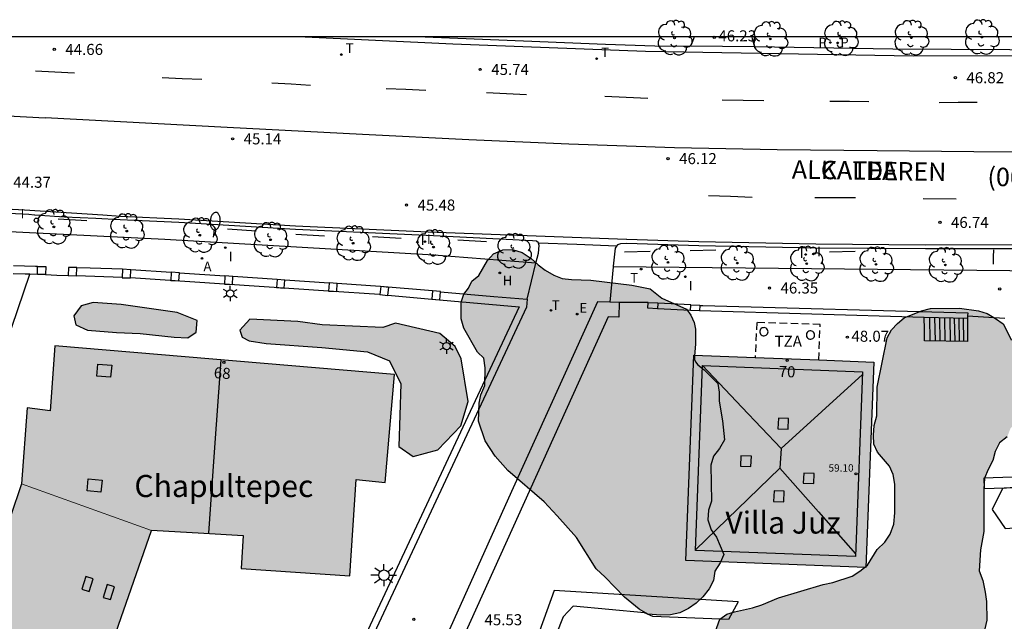
# Model space of a CAD drawing. Units: millimetres. Extents: x 584844 to 585195, y 4796790 to 4797041.
# Drawn here: x 585006 to 585073, y 4797000 to 4797041 of the extents above; entities that cross this region are included whole.
import ezdxf
from ezdxf.enums import TextEntityAlignment as Align

# ---------------------------------------------------------------- set-up
doc = ezdxf.new("R2010")
doc.units = ezdxf.units.MM
doc.linetypes.add('TRAZOS_NORMALES', pattern=[0.75, 0.5, -0.25])
for name, color, linetype in [('010106', 9, 'Continuous'), ('020204', 9, 'Continuous'), ('020308', 9, 'Continuous'), ('060108', 9, 'Continuous'), ('060110', 9, 'Continuous'), ('060113', 4, 'Continuous'), ('060117', 9, 'Continuous'), ('060130', 9, 'Continuous'), ('060141', 9, 'Continuous'), ('070105', 6, 'Continuous'), ('070106', 6, 'Continuous'), ('070110', 9, 'Continuous'), ('070117', 9, 'Continuous'), ('080106', 1, 'Continuous'), ('080107', 9, 'Continuous'), ('080109', 9, 'Continuous'), ('080110', 9, 'Continuous'), ('080121', 9, 'TRAZOS_NORMALES'), ('080201', 9, 'Continuous'), ('080202', 9, 'Continuous'), ('080302', 9, 'Continuous'), ('080303', 9, 'Continuous'), ('080304', 9, 'Continuous'), ('080306', 9, 'Continuous'), ('080308', 9, 'Continuous'), ('080311', 9, 'Continuous'), ('080312', 8, 'Continuous'), ('090109', 9, 'Continuous'), ('100106', 63, 'Continuous'), ('100107', 3, 'Continuous'), ('100116', 71, 'Continuous'), ('100202', 3, 'Continuous'), ('200204', 4, 'Continuous'), ('200205', 4, 'Continuous'), ('200304', 4, 'Continuous'), ('200305', 4, 'Continuous'), ('210201', 9, 'Continuous'), ('210301', 9, 'Continuous'), ('220205', 1, 'Continuous'), ('220305', 1, 'Continuous'), ('240103', 9, 'LINEA_TELEFONICA'), ('240205', 1, 'Continuous'), ('240305', 1, 'Continuous'), ('250202', 9, 'Continuous'), ('250203', 9, 'Continuous'), ('250206', 9, 'Continuous'), ('260101', 9, 'Continuous'), ('260202', 9, 'Continuous'), ('270204', 9, 'Continuous'), ('270304', 9, 'Continuous'), ('990501', 21, 'Continuous'), ('990504', 63, 'Continuous')]:
    doc.layers.add(name, color=color, linetype=linetype)
doc.layers.add('080111', color=7, linetype='Continuous', lineweight=30)
doc.layers.add('080117', color=7, linetype='Continuous', lineweight=20)
doc.styles.add('ARIAL', font='ARIAL.TTF', dxfattribs={"height": 1})
doc.styles.add('ARIALI', font='ARIALI.TTF', dxfattribs={"height": 1})
doc.styles.add('ROMANS', font='romans__.ttf', dxfattribs={"height": 1})
doc.linetypes.add('LINEA_TELEFONICA', pattern='A,7.5,-0.3,["T",Standard,S=0.25,R=0,X=-0.1,Y=-0.1],-0.3', length=8.1)

# ---------------------------------------------------------------- blocks, each defined once
blk = doc.blocks.new('PUNTO')
blk.add_circle((0, 0), 0.075)
at = {"layer": '080201'}
blk.add_attdef('NPUNTO', (3018670.602, 23971172.45, 141.256), '', height=0.75, rotation=359.806, dxfattribs=at)
blk = doc.blocks.new('COTAPU')
blk.add_circle((0, 0), 0.075)
blk = doc.blocks.new('BloquePortal')
blk.add_circle((0, 0), 0.075)
at = {"flags": 5}
blk.add_attdef('INDICE', text='', height=0.75, dxfattribs=at).set_placement((0, 0), align=Align.MIDDLE_CENTER)
blk = doc.blocks.new('REIND')
blk.add_circle((0, 0), 0.055)
blk = doc.blocks.new('FAROLA')
for p, q in [((0, 0.355), (0, 0.755)), ((-0.355, 0), (-0.895, 0)), ((-0.63, 0.51), (-0.255, 0.245)), ((0.605, 0.49), (0.276, 0.223)), ((0.355, 0), (0.855, 0)), ((-0.65, -0.52), (-0.255, -0.24)), ((0, -0.355), (0, -0.755)), ((0.585, -0.52), (0.256, -0.246))]:
    blk.add_line(p, q)
blk.add_circle((0, 0), 0.355)
blk = doc.blocks.new('PLUVI1')
blk.add_circle((0, 0), 0.055)
blk = doc.blocks.new('RETEL')
blk.add_circle((0, 0), 0.055)
blk = doc.blocks.new('FAREDI')
blk.add_line((0, 0), (0.5, 0))
blk.add_lwpolyline([(0.5, 0, 0.159986), (0.538, -0.117, 0.106322), (0.675, -0.238, 0.071006), (0.858, -0.309, 0.057309), (1.099, -0.337, 0.057309), (1.339, -0.309, 0.071006), (1.522, -0.238, 0.106322), (1.659, -0.117, 0.159986), (1.697, 0, 0.159986), (1.659, 0.117, 0.106322), (1.522, 0.238, 0.071006), (1.339, 0.309, 0.057309), (1.099, 0.337, 0.057309), (0.858, 0.309, 0.071006), (0.675, 0.238, 0.106322), (0.538, 0.117, 0.159986)], format="xyb", close=True)
blk = doc.blocks.new('FAROLJ')
for p, q in [((-0.215, 0.124), (-0.458, 0.264)), ((0, 0.248), (0, 0.528)), ((0.215, 0.124), (0.458, 0.264)), ((-0.215, -0.124), (-0.458, -0.264)), ((0, -0.248), (0, -0.528)), ((0.215, -0.124), (0.458, -0.264))]:
    blk.add_line(p, q)
blk.add_circle((0, 0), 0.248)
blk = doc.blocks.new('REGELE')
blk.add_circle((0, 0), 0.055)
blk = doc.blocks.new('ARBOL')
blk.add_circle((0, 0), 0.0587)
for centre, radius, start, end in [((-0.564, 0.381), 0.532, 92.28, 254.58), ((-0.28, 0.855), 0.3, 359.28777, 173.60777), ((0.097, 0.97), 0.21, 23.15651, 160.46651), ((0.438, 0.881), 0.24, 301.57804, 139.32804), ((0.656, 0.288), 0.443, 319.85562, 114.76562), ((-0.091, 0.321), 0.12, 119.14, 310.56), ((0.819, -0.249), 0.383, 235.52754, 62.02753), ((-0.556, -0.339), 0.555, 142.64, 266.54), ((-0.039, -0.384), 0.21, 189.64, 323.88), ((0.299, -0.624), 0.532, 224.67, 0.24), ((-0.301, -0.676), 0.45, 213.78, 295.32)]:
    blk.add_arc(centre, radius, start, end)
blk = doc.blocks.new('HIDRAN')
blk.add_circle((0, 0), 0.055)
blk = doc.blocks.new('ABAS')
blk.add_circle((0, 0), 0.055)
blk = doc.blocks.new('HUEPIV')
blk.add_circle((0, 0), 0.145)

msp = doc.modelspace()

# ---------------------------------------------------------------- hatches: boundary and pattern name
at = {"layer": '990501'}
for points in [[(585031.685, 4797017.17), (585008.641, 4797019.104), (585008.328, 4797014.693), (585006.751, 4797014.886), (585006.367, 4797009.744), (585015.181, 4797006.585), (585018.759, 4797006.396), (585021.423, 4797006.236), (585021.277, 4797003.988), (585028.665, 4797003.496), (585029.094, 4797010.024), (585031.054, 4797009.825)], [(585064.211, 4797018.003), (585052.007, 4797018.473), (585051.47, 4797004.528), (585063.674, 4797004.058)], [(585015.201, 4797006.578), (585006.367, 4797009.744), (585002.613, 4796998.65), (584998.484, 4796986.382), (585003.965, 4796984.499), (585007.119, 4796983.399)]]:
    msp.add_hatch(color=256, dxfattribs=at).paths.add_polyline_path(points)
at = {"layer": '990504'}
for points in [[(585045.374, 4797003.974), (585044.046, 4797006.086), (585042.734, 4797007.566), (585041.846, 4797008.518), (585039.374, 4797010.638), (585038.511, 4797011.606), (585037.847, 4797012.654), (585037.391, 4797013.997), (585037.423, 4797015.213), (585037.551, 4797015.781), (585037.815, 4797016.405), (585037.847, 4797017.621), (585037.743, 4797018.277), (585037.327, 4797018.677), (585036.399, 4797020.301), (585036.207, 4797020.949), (585036.207, 4797022.077), (585036.383, 4797022.605), (585036.711, 4797023.021), (585036.943, 4797023.501), (585037.407, 4797023.893), (585037.991, 4797024.901), (585038.415, 4797025.357), (585039.031, 4797025.621), (585039.687, 4797025.645), (585040.359, 4797025.437), (585040.967, 4797025.045), (585041.431, 4797024.613), (585041.919, 4797024.253), (585042.503, 4797023.901), (585043.071, 4797023.669), (585043.695, 4797023.613), (585045.015, 4797023.573), (585047.791, 4797023.237), (585049.038, 4797022.973), (585049.83, 4797022.333), (585051.494, 4797021.589), (585051.806, 4797021.189), (585052.014, 4797020.693), (585052.118, 4797020.245), (585052.118, 4797019.237), (585052.054, 4797018.397), (585052.054, 4797018.181), (585052.118, 4797018.013), (585052.278, 4797017.821), (585052.702, 4797017.477), (585053.63, 4797016.557), (585053.718, 4797015.957), (585053.718, 4797015.357), (585053.942, 4797014.021), (585054.086, 4797012.733), (585053.75, 4797012.125), (585053.334, 4797011.605), (585053.166, 4797011.013), (585053.206, 4797008.565), (585052.998, 4797007.949), (585052.95, 4797007.293), (585053.182, 4797006.621), (585053.534, 4797006.117), (585054.038, 4797004.941), (585053.798, 4797004.365), (585053.43, 4797003.813), (585053.326, 4797003.181), (585053.038, 4797002.597), (585052.606, 4797002.062), (585052.158, 4797001.638), (585051.63, 4797001.262), (585051.046, 4797000.982), (585050.43, 4797000.846), (585049.774, 4797000.814), (585048.878, 4797000.878), (585048.294, 4797001.23), (585047.286, 4797002.038), (585045.974, 4797003.406)], [(585045.374, 4797003.974), (585044.046, 4797006.086), (585042.734, 4797007.566), (585041.846, 4797008.518), (585039.374, 4797010.638), (585038.511, 4797011.606), (585037.847, 4797012.654), (585037.391, 4797013.997), (585037.423, 4797015.213), (585037.551, 4797015.781), (585037.815, 4797016.405), (585037.847, 4797017.621), (585037.743, 4797018.277), (585037.327, 4797018.677), (585036.399, 4797020.301), (585036.207, 4797020.949), (585036.207, 4797022.077), (585036.383, 4797022.605), (585036.711, 4797023.021), (585036.943, 4797023.501), (585037.407, 4797023.893), (585037.991, 4797024.901), (585038.415, 4797025.357), (585039.031, 4797025.621), (585039.687, 4797025.645), (585040.359, 4797025.437), (585040.967, 4797025.045), (585041.431, 4797024.613), (585041.919, 4797024.253), (585042.503, 4797023.901), (585043.071, 4797023.669), (585043.695, 4797023.613), (585045.015, 4797023.573), (585047.791, 4797023.237), (585049.038, 4797022.973), (585049.83, 4797022.333), (585051.494, 4797021.589), (585051.806, 4797021.189), (585052.014, 4797020.693), (585052.118, 4797020.245), (585052.118, 4797019.237), (585052.054, 4797018.397), (585052.054, 4797018.181), (585052.118, 4797018.013), (585052.278, 4797017.821), (585052.702, 4797017.477), (585053.63, 4797016.557), (585053.718, 4797015.957), (585053.718, 4797015.357), (585053.942, 4797014.021), (585054.086, 4797012.733), (585053.75, 4797012.125), (585053.334, 4797011.605), (585053.166, 4797011.013), (585053.206, 4797008.565), (585052.998, 4797007.949), (585052.95, 4797007.293), (585053.182, 4797006.621), (585053.534, 4797006.117), (585054.038, 4797004.941), (585053.798, 4797004.365), (585053.43, 4797003.813), (585053.326, 4797003.181), (585053.038, 4797002.597), (585052.606, 4797002.062), (585052.158, 4797001.638), (585051.63, 4797001.262), (585051.046, 4797000.982), (585050.43, 4797000.846), (585049.774, 4797000.814), (585048.878, 4797000.878), (585048.294, 4797001.23), (585047.286, 4797002.038), (585045.974, 4797003.406)], [(585016.933, 4797021.369), (585013.138, 4797021.91), (585011.239, 4797022.05), (585010.425, 4797021.821), (585009.928, 4797021.134), (585010.052, 4797020.525), (585010.844, 4797020.174), (585012.819, 4797020.007), (585014.433, 4797019.942), (585016.746, 4797019.687), (585017.664, 4797019.646), (585018.219, 4797020.039), (585018.29, 4797020.823)], [(585016.933, 4797021.369), (585013.138, 4797021.91), (585011.239, 4797022.05), (585010.425, 4797021.821), (585009.928, 4797021.134), (585010.052, 4797020.525), (585010.844, 4797020.174), (585012.819, 4797020.007), (585014.433, 4797019.942), (585016.746, 4797019.687), (585017.664, 4797019.646), (585018.219, 4797020.039), (585018.29, 4797020.823)], [(585073.55, 4797019.485), (585074.246, 4797018.365), (585074.75, 4797017.221), (585074.838, 4797016.621), (585074.75, 4797015.909), (585074.526, 4797015.261), (585073.974, 4797014.013), (585073.494, 4797013.501), (585073.27, 4797012.933), (585072.75, 4797012.517), (585072.462, 4797011.925), (585072.302, 4797011.325), (585071.974, 4797010.709), (585071.726, 4797010.125), (585071.678, 4797009.381), (585071.677, 4797006.509), (585071.461, 4797005.245), (585071.373, 4797003.821), (585071.605, 4797003.165), (585071.781, 4797002.381), (585071.853, 4797001.741), (585071.893, 4797000.477), (585071.749, 4796999.885), (585071.525, 4796999.301), (585071.301, 4796997.949), (585071.389, 4796997.197), (585071.669, 4796996.461), (585072.037, 4796995.821), (585072.349, 4796995.125), (585072.437, 4796994.453), (585072.445, 4796993.829), (585072.709, 4796992.013), (585072.861, 4796991.445), (585073.037, 4796990.109), (585073.013, 4796989.437), (585072.917, 4796988.757), (585072.749, 4796988.101), (585072.541, 4796987.533), (585072.437, 4796986.926), (585072.133, 4796986.406), (585071.725, 4796985.95), (585071.269, 4796985.542), (585069.365, 4796984.974), (585068.181, 4796984.39), (585067.757, 4796983.918), (585067.045, 4796982.886), (585066.253, 4796981.862), (585065.653, 4796981.646), (585065.029, 4796981.582), (585064.341, 4796981.582), (585063.053, 4796981.806), (585062.405, 4796982.102), (585061.285, 4796982.454), (585060.645, 4796982.454), (585059.405, 4796982.582), (585058.789, 4796982.91), (585058.325, 4796983.318), (585057.949, 4796983.806), (585057.725, 4796984.398), (585057.725, 4796985.014), (585057.829, 4796985.766), (585058.021, 4796986.35), (585058.381, 4796986.902), (585059.149, 4796987.87), (585059.717, 4796988.302), (585060.381, 4796988.686), (585060.829, 4796989.262), (585061.277, 4796989.758), (585061.557, 4796990.278), (585061.557, 4796992.166), (585061.87, 4796994.75), (585061.814, 4796995.469), (585061.646, 4796996.197), (585061.55, 4796996.869), (585061.062, 4796997.293), (585060.278, 4796997.149), (585057.502, 4796996.934), (585056.814, 4796996.75), (585055.55, 4796996.502), (585054.926, 4796996.574), (585054.254, 4796996.886), (585053.782, 4796997.35), (585053.462, 4796997.95), (585053.294, 4796998.662), (585053.342, 4796999.358), (585053.758, 4797000.558), (585054.238, 4797000.886), (585054.758, 4797001.053), (585055.974, 4797001.309), (585056.622, 4797001.517), (585057.758, 4797001.997), (585060.782, 4797002.893), (585061.43, 4797003.029), (585062.75, 4797003.477), (585063.278, 4797003.813), (585063.79, 4797004.205), (585064.438, 4797005.269), (585064.966, 4797005.781), (585065.326, 4797006.317), (585065.582, 4797006.997), (585065.654, 4797007.773), (585065.654, 4797009.725), (585065.534, 4797010.381), (585065.27, 4797010.925), (585064.462, 4797011.877), (585064.222, 4797012.429), (585064.206, 4797013.037), (585064.23, 4797013.693), (585064.414, 4797014.365), (585064.438, 4797016.293), (585065.118, 4797019.653), (585065.414, 4797020.189), (585065.814, 4797020.613), (585066.286, 4797021.005), (585067.446, 4797021.477), (585068.054, 4797021.645), (585070.022, 4797021.653), (585071.31, 4797021.493), (585071.91, 4797021.301), (585072.478, 4797020.965), (585072.99, 4797020.605)], [(585073.55, 4797019.485), (585074.246, 4797018.365), (585074.75, 4797017.221), (585074.838, 4797016.621), (585074.75, 4797015.909), (585074.526, 4797015.261), (585073.974, 4797014.013), (585073.494, 4797013.501), (585073.27, 4797012.933), (585072.75, 4797012.517), (585072.462, 4797011.925), (585072.302, 4797011.325), (585071.974, 4797010.709), (585071.726, 4797010.125), (585071.678, 4797009.381), (585071.677, 4797006.509), (585071.461, 4797005.245), (585071.373, 4797003.821), (585071.605, 4797003.165), (585071.781, 4797002.381), (585071.853, 4797001.741), (585071.893, 4797000.477), (585071.749, 4796999.885), (585071.525, 4796999.301), (585071.301, 4796997.949), (585071.389, 4796997.197), (585071.669, 4796996.461), (585072.037, 4796995.821), (585072.349, 4796995.125), (585072.437, 4796994.453), (585072.445, 4796993.829), (585072.709, 4796992.013), (585072.861, 4796991.445), (585073.037, 4796990.109), (585073.013, 4796989.437), (585072.917, 4796988.757), (585072.749, 4796988.101), (585072.541, 4796987.533), (585072.437, 4796986.926), (585072.133, 4796986.406), (585071.725, 4796985.95), (585071.269, 4796985.542), (585069.365, 4796984.974), (585068.181, 4796984.39), (585067.757, 4796983.918), (585067.045, 4796982.886), (585066.253, 4796981.862), (585065.653, 4796981.646), (585065.029, 4796981.582), (585064.341, 4796981.582), (585063.053, 4796981.806), (585062.405, 4796982.102), (585061.285, 4796982.454), (585060.645, 4796982.454), (585059.405, 4796982.582), (585058.789, 4796982.91), (585058.325, 4796983.318), (585057.949, 4796983.806), (585057.725, 4796984.398), (585057.725, 4796985.014), (585057.829, 4796985.766), (585058.021, 4796986.35), (585058.381, 4796986.902), (585059.149, 4796987.87), (585059.717, 4796988.302), (585060.381, 4796988.686), (585060.829, 4796989.262), (585061.277, 4796989.758), (585061.557, 4796990.278), (585061.557, 4796992.166), (585061.87, 4796994.75), (585061.814, 4796995.469), (585061.646, 4796996.197), (585061.55, 4796996.869), (585061.062, 4796997.293), (585060.278, 4796997.149), (585057.502, 4796996.934), (585056.814, 4796996.75), (585055.55, 4796996.502), (585054.926, 4796996.574), (585054.254, 4796996.886), (585053.782, 4796997.35), (585053.462, 4796997.95), (585053.294, 4796998.662), (585053.342, 4796999.358), (585053.758, 4797000.558), (585054.238, 4797000.886), (585054.758, 4797001.053), (585055.974, 4797001.309), (585056.622, 4797001.517), (585057.758, 4797001.997), (585060.782, 4797002.893), (585061.43, 4797003.029), (585062.75, 4797003.477), (585063.278, 4797003.813), (585063.79, 4797004.205), (585064.438, 4797005.269), (585064.966, 4797005.781), (585065.326, 4797006.317), (585065.582, 4797006.997), (585065.654, 4797007.773), (585065.654, 4797009.725), (585065.534, 4797010.381), (585065.27, 4797010.925), (585064.462, 4797011.877), (585064.222, 4797012.429), (585064.206, 4797013.037), (585064.23, 4797013.693), (585064.414, 4797014.365), (585064.438, 4797016.293), (585065.118, 4797019.653), (585065.414, 4797020.189), (585065.814, 4797020.613), (585066.286, 4797021.005), (585067.446, 4797021.477), (585068.054, 4797021.645), (585070.022, 4797021.653), (585071.31, 4797021.493), (585071.91, 4797021.301), (585072.478, 4797020.965), (585072.99, 4797020.605)], [(585021.872, 4797020.923), (585021.196, 4797020.175), (585021.341, 4797019.694), (585021.835, 4797019.443), (585022.968, 4797019.271), (585026.748, 4797018.992), (585029.865, 4797018.691), (585031.355, 4797018.099), (585032.107, 4797016.516), (585031.973, 4797012.28), (585032.945, 4797011.6), (585034.631, 4797012.051), (585036.19, 4797013.672), (585036.696, 4797015.316), (585036.208, 4797018.222), (585035.8, 4797019.058), (585034.762, 4797019.937), (585031.767, 4797020.638), (585030.894, 4797020.352), (585026.774, 4797020.53), (585025.137, 4797020.755)], [(585021.872, 4797020.923), (585021.196, 4797020.175), (585021.341, 4797019.694), (585021.835, 4797019.443), (585022.968, 4797019.271), (585026.748, 4797018.992), (585029.865, 4797018.691), (585031.355, 4797018.099), (585032.107, 4797016.516), (585031.973, 4797012.28), (585032.945, 4797011.6), (585034.631, 4797012.051), (585036.19, 4797013.672), (585036.696, 4797015.316), (585036.208, 4797018.222), (585035.8, 4797019.058), (585034.762, 4797019.937), (585031.767, 4797020.638), (585030.894, 4797020.352), (585026.774, 4797020.53), (585025.137, 4797020.755)]]:
    msp.add_hatch(color=256, dxfattribs=at).paths.add_polyline_path(points)

# ---------------------------------------------------------------- linework, layer by layer
at = {"layer": '010106', "flags": 128}
msp.add_lwpolyline([(584844.139, 4796790.098), (585194.129, 4796790.09), (585194.135, 4797040.083), (584844.145, 4797040.091)], close=True, dxfattribs=at)
at = {"layer": '060108'}
for points in [[(585046.003, 4797039.565, 45.776), (585033.21, 4797040.087, 45.374)], [(585049.363, 4797039.448, 45.925), (585046.003, 4797039.565, 45.776)], [(585051.751, 4797039.454, 46.119), (585049.585, 4797039.441, 45.935), (585049.363, 4797039.448, 45.925)], [(585102.265, 4797039.345, 47.849), (585101.409, 4797039.318, 47.851), (585093.256, 4797039.1, 47.531), (585065.51, 4797039.246, 46.739), (585056.143, 4797039.406, 46.258)], [(585002.663, 4797028.284, 44.188), (585005.063, 4797028.127, 44.363), (585006.863, 4797028.051, 44.403), (585007.259, 4797027.993, 44.425), (585007.287, 4797027.975, 44.429)], [(585011.42, 4797027.761, 44.729), (585009.3, 4797027.847, 44.521), (585007.287, 4797027.975, 44.429)], [(585034.338, 4797026.585, 45.493), (585024.959, 4797027.013, 45.129), (585017.047, 4797027.478, 44.913), (585013.072, 4797027.67, 44.729), (585011.42, 4797027.761, 44.729)], [(585041.47, 4797026.074, 45.759), (585041.463, 4797026.101, 45.793), (585041.319, 4797026.205, 45.793), (585041.063, 4797026.237, 45.793), (585034.338, 4797026.585, 45.493)], [(585041.286, 4797024.714, 45.794), (585041.455, 4797025.405, 45.793), (585041.511, 4797025.917, 45.793), (585041.47, 4797026.074, 45.759)], [(585046.754, 4797025.876, 45.905), (585046.663, 4797025.741, 45.905), (585046.539, 4797024.509, 45.897)], [(585075.062, 4797025.684, 46.937), (585074.622, 4797025.692, 46.937), (585067.718, 4797025.685, 46.665), (585060.278, 4797025.741, 46.425), (585052.334, 4797025.901, 46.177), (585047.463, 4797026.061, 45.897), (585047.031, 4797026.029, 45.897), (585046.815, 4797025.965, 45.905), (585046.754, 4797025.876, 45.905)], [(585040.691, 4797022.27, 45.798), (585041.286, 4797024.714, 45.794)], [(585046.535, 4797024.478, 45.896), (585046.293, 4797022.066, 45.881)], [(585046.539, 4797024.509, 45.897), (585046.535, 4797024.478, 45.896)]]:
    msp.add_polyline3d(points, dxfattribs=at)
at = {"layer": '060110'}
for points in [[(585055.017, 4797001.724, 46.989), (585042.526, 4797002.494, 46.089), (585041.526, 4796999.742, 45.833), (585038.662, 4796992.19, 44.825), (585034.975, 4796982.611, 44.216)], [(585055.017, 4797001.724, 46.989), (585054.363, 4797000.52, 46.695)], [(585054.363, 4797000.52, 46.695), (585049.212, 4797000.736, 46.645), (585048.663, 4797000.978, 46.572), (585043.806, 4797001.43, 46.089), (585043.126, 4797000.702, 46.057), (585041.798, 4796997.326, 45.585), (585039.166, 4796990.43, 44.673), (585036.126, 4796982.614, 43.609), (585035.094, 4796979.943, 43.521)]]:
    msp.add_polyline3d(points, dxfattribs=at)
at = {"layer": '060113'}
for points in [[(585102.708, 4797039.106, 47.78), (585094.22, 4797038.868, 47.579), (585066.878, 4797038.778, 46.519), (585048.713, 4797039.091, 45.799), (585035.651, 4797039.595, 45.415), (585025.158, 4797040.087, 45.01)], [(585056.143, 4797039.406, 46.258), (585051.751, 4797039.454, 46.119)], [(585074.617, 4797025.953, 46.838), (585067.719, 4797025.946, 46.566), (585060.281, 4797026.002, 46.326), (585052.341, 4797026.162, 46.078), (585047.458, 4797026.323, 45.798), (585047.426, 4797026.321, 45.798), (585040.697, 4797026.575, 45.585), (585033.967, 4797026.828, 45.372), (585024.971, 4797027.239, 45.022), (585017.059, 4797027.704, 44.806), (585013.086, 4797027.896, 44.622), (585011.89, 4797027.989, 44.622), (585006.568, 4797028.327, 44.413), (584984.376, 4797029.511, 43.541)]]:
    msp.add_polyline3d(points, dxfattribs=at)
at = {"layer": '060117'}
msp.add_polyline3d([(585070.576, 4797020.958, 46.833), (585070.57, 4797019.399, 46.867), (585067.662, 4797019.451, 48.243), (585067.646, 4797020.245, 48.243), (585067.63, 4797021.041, 48.243)], dxfattribs=at)
at = {"layer": '060130'}
msp.add_polyline3d([(585046.754, 4797025.876, 45.905), (585044.064, 4797025.977, 45.791), (585041.47, 4797026.074, 45.759)], dxfattribs=at)
at = {"layer": '060141'}
for points in [[(585067.994, 4797021.031, 48.071), (585068.026, 4797019.444, 48.071)], [(585068.345, 4797021.021, 47.952), (585068.377, 4797019.437, 47.952)], [(585068.675, 4797021.012, 47.836), (585068.707, 4797019.43, 47.836)], [(585069.009, 4797021.003, 47.59), (585069.041, 4797019.426, 47.59)], [(585069.366, 4797020.992, 47.422), (585069.398, 4797019.42, 47.422)], [(585069.68, 4797020.983, 47.273), (585069.712, 4797019.414, 47.273)], [(585069.982, 4797020.975, 47.13), (585070.014, 4797019.409, 47.13)], [(585070.281, 4797020.966, 46.998), (585070.294, 4797019.404, 46.998)]]:
    msp.add_polyline3d(points, dxfattribs=at)
at = {"layer": '070105'}
for points in [[(585007.325, 4797024.496, 44.697), (585005.837, 4797024.544, 44.652)], [(585007.471, 4797024.491, 44.702), (585007.325, 4797024.496, 44.697)], [(585011.04, 4797024.374, 44.813), (585010.122, 4797024.404, 44.785)], [(585013.224, 4797024.302, 44.881), (585011.04, 4797024.374, 44.813)], [(585006.951, 4797023.964, 44.678), (585006.632, 4797023.968, 44.673), (585005.81, 4797023.995, 44.661)], [(585007.456, 4797023.958, 44.686), (585006.951, 4797023.964, 44.678)], [(585013.2, 4797023.753, 44.864), (585010.112, 4797023.862, 44.769)], [(585020.143, 4797023.292, 45.067), (585013.768, 4797023.715, 44.88)], [(585016.542, 4797024.082, 44.978), (585013.791, 4797024.264, 44.897)], [(585020.175, 4797023.84, 45.084), (585017.094, 4797024.045, 44.994)], [(585023.718, 4797023.605, 45.188), (585020.726, 4797023.804, 45.1)], [(585027.215, 4797022.823, 45.274), (585020.143, 4797023.292, 45.067)], [(585027.247, 4797023.371, 45.291), (585024.255, 4797023.566, 47.273)], [(585034.262, 4797022.831, 45.537), (585030.711, 4797023.141, 45.393), (585027.798, 4797023.335, 45.307)], [(585030.703, 4797022.59, 45.377), (585030.669, 4797022.593, 45.376), (585027.215, 4797022.823, 45.274)], [(585031.24, 4797022.544, 45.399), (585034.215, 4797022.284, 45.52)], [(585034.814, 4797022.783, 45.559), (585038.431, 4797022.467, 45.706)], [(585038.431, 4797022.467, 45.706), (585040.691, 4797022.27, 45.798)], [(585034.215, 4797022.284, 45.52), (585040.151, 4797021.765, 45.761), (585030.042, 4797000.138, 44.68), (585027.579, 4796994.713, 44.561), (585025.156, 4796989.435, 44.103), (585024.824, 4796988.427, 43.953), (585023.816, 4796984.995, 43.27), (585019.787, 4796970.61, 41.835), (585018.898, 4796967.39, 41.556)], [(585040.691, 4797022.27, 45.798), (585040.667, 4797021.996, 45.789), (585040.644, 4797021.722, 45.781), (585025.606, 4796989.534, 41.377), (585025.31, 4796988.67, 41.289), (585021.182, 4796973.927, 39.817), (585019.358, 4796967.322, 39.258)], [(585046.293, 4797022.066, 45.777), (585045.455, 4797022.093, 45.705), (585039.638, 4797009.206, 43.713), (585030.894, 4796989.782, 41.561), (585028.644, 4796985.155, 41.071)], [(585046.944, 4797022.045, 45.833), (585046.293, 4797022.066, 45.777)], [(585051.769, 4797021.509, 46.018), (585049.533, 4797021.629, 48.835)], [(585051.789, 4797021.882, 46.147), (585049.551, 4797022.006, 46.085)], [(585052.41, 4797021.848, 46.164), (585052.606, 4797021.837, 46.169), (585070.587, 4797021.337, 46.833), (585070.581, 4797021.147, 46.833)], [(585067.63, 4797021.041, 46.701), (585052.39, 4797021.475, 46.019)], [(585070.576, 4797020.958, 46.833), (585067.63, 4797021.041, 46.701)], [(585070.581, 4797021.147, 46.833), (585070.576, 4797020.958, 46.833)]]:
    msp.add_polyline3d(points, dxfattribs=at)
at = {"layer": '070106'}
for points in [[(585008, 4797023.942, 44.727), (585008.774, 4797023.898, 44.739), (585009.55, 4797023.873, 44.752)], [(585048.896, 4797022.048, 48.835), (585046.944, 4797022.045, 45.834)], [(585070.581, 4797021.147, 46.833), (585073.101, 4797020.975, 46.931)]]:
    msp.add_polyline3d(points, dxfattribs=at)
at = {"layer": '070110'}
for points in [[(585007.456, 4797023.958, 47.329), (585007.471, 4797024.491, 47.344)], [(585007.471, 4797024.491, 47.344), (585007.472, 4797024.502, 47.345), (585008.016, 4797024.486, 47.345), (585008, 4797023.942, 47.329)], [(585010.122, 4797024.404, 47.345), (585010.123, 4797024.424, 47.346), (585009.561, 4797024.435, 47.346), (585009.55, 4797023.873, 47.329)], [(585010.112, 4797023.862, 47.329), (585010.122, 4797024.404, 47.345)], [(585013.224, 4797024.302, 47.018), (585013.2, 4797023.753, 47.001)], [(585013.791, 4797024.264, 47.017), (585013.792, 4797024.278, 47.018), (585013.224, 4797024.302, 47.018)], [(585008, 4797023.942, 47.329), (585007.456, 4797023.958, 47.329)], [(585009.55, 4797023.873, 47.329), (585010.112, 4797023.862, 47.329)], [(585013.2, 4797023.753, 47.001), (585013.2, 4797023.734, 47.001)], [(585013.2, 4797023.734, 47.001), (585013.768, 4797023.715, 47.001)], [(585013.768, 4797023.715, 47.001), (585013.791, 4797024.264, 47.017)], [(585016.542, 4797024.082, 47.28), (585016.503, 4797023.55, 47.265)], [(585016.503, 4797023.55, 47.265), (585017.055, 4797023.51, 47.265), (585017.094, 4797024.045, 47.28)], [(585017.094, 4797024.045, 47.28), (585017.095, 4797024.062, 47.281), (585016.543, 4797024.102, 47.281), (585016.542, 4797024.082, 47.28)], [(585020.175, 4797023.84, 47.28), (585020.143, 4797023.302, 47.265)], [(585020.143, 4797023.302, 47.265), (585020.695, 4797023.27, 47.265), (585020.726, 4797023.804, 47.28)], [(585020.726, 4797023.804, 47.28), (585020.727, 4797023.822, 47.281), (585020.175, 4797023.854, 47.281), (585020.175, 4797023.84, 47.28)], [(585020.143, 4797023.302, 47.265), (585020.143, 4797023.292, 47.265)], [(585023.718, 4797023.605, 47.264), (585023.671, 4797023.078, 47.249)], [(585023.671, 4797023.078, 47.249), (585024.207, 4797023.03, 47.257), (585024.255, 4797023.566, 47.273)], [(585024.255, 4797023.566, 47.273), (585023.718, 4797023.605, 47.264)], [(585027.247, 4797023.371, 47.272), (585027.215, 4797022.829, 47.257)], [(585027.215, 4797022.829, 47.257), (585027.767, 4797022.797, 47.257), (585027.798, 4797023.335, 47.272)], [(585027.798, 4797023.335, 47.272), (585027.799, 4797023.349, 47.273), (585027.247, 4797023.381, 47.273), (585027.247, 4797023.371, 47.272)], [(585031.24, 4797022.544, 47.489), (585031.295, 4797023.069, 47.505), (585030.759, 4797023.125, 47.505), (585030.703, 4797022.59, 47.489)], [(585027.215, 4797022.829, 47.257), (585027.215, 4797022.823, 47.257)], [(585030.703, 4797022.59, 47.489), (585031.239, 4797022.533, 47.489), (585031.24, 4797022.544, 47.489)], [(585034.262, 4797022.831, 47.544), (585034.215, 4797022.285, 47.529)], [(585034.215, 4797022.285, 47.529), (585034.767, 4797022.237, 47.529), (585034.814, 4797022.783, 47.544)], [(585034.803, 4797022.79, 47.545), (585034.262, 4797022.831, 47.544)], [(585034.814, 4797022.783, 47.544), (585034.815, 4797022.789, 47.545), (585034.803, 4797022.79, 47.545)], [(585034.215, 4797022.285, 47.529), (585034.215, 4797022.284, 47.529)], [(585049.533, 4797021.629, 48.835), (585048.878, 4797021.659, 48.835), (585048.896, 4797022.048, 48.835)], [(585048.896, 4797022.048, 48.835), (585049.551, 4797022.018, 48.835), (585049.551, 4797022.006, 48.835)], [(585049.551, 4797022.006, 48.835), (585049.533, 4797021.629, 48.835)], [(585051.769, 4797021.509, 48.835), (585051.789, 4797021.882, 48.835)], [(585051.789, 4797021.882, 48.835), (585051.79, 4797021.899, 48.835)], [(585051.79, 4797021.899, 48.835), (585052.411, 4797021.865, 48.835), (585052.41, 4797021.848, 48.835)], [(585052.41, 4797021.848, 48.835), (585052.39, 4797021.475, 48.835)], [(585052.39, 4797021.475, 48.835), (585051.769, 4797021.509, 48.835)]]:
    msp.add_polyline3d(points, dxfattribs=at)
at = {"layer": '070117'}
for points in [[(585057.039, 4797020.065, 48.727), (585057.03, 4797020.135, 48.727), (585057.004, 4797020.2, 48.728), (585056.963, 4797020.257, 48.728), (585056.909, 4797020.301, 48.729), (585056.846, 4797020.331, 48.729), (585056.777, 4797020.344, 48.729), (585056.707, 4797020.34, 48.729), (585056.64, 4797020.318, 48.729), (585056.581, 4797020.281, 48.728), (585056.532, 4797020.23, 48.728), (585056.499, 4797020.168, 48.728), (585056.481, 4797020.1, 48.727), (585056.481, 4797020.03, 48.727), (585056.499, 4797019.962, 48.726), (585056.532, 4797019.9, 48.726), (585056.581, 4797019.849, 48.726), (585056.64, 4797019.812, 48.725), (585056.707, 4797019.79, 48.725), (585056.777, 4797019.786, 48.725), (585056.846, 4797019.799, 48.725), (585056.909, 4797019.829, 48.725), (585056.963, 4797019.873, 48.726), (585057.004, 4797019.93, 48.726), (585057.03, 4797019.995, 48.727), (585057.039, 4797020.065, 48.727)], [(585060.199, 4797019.841, 48.927), (585060.19, 4797019.911, 48.927), (585060.164, 4797019.976, 48.928), (585060.123, 4797020.033, 48.928), (585060.069, 4797020.077, 48.929), (585060.006, 4797020.107, 48.929), (585059.937, 4797020.12, 48.929), (585059.867, 4797020.116, 48.929), (585059.8, 4797020.094, 48.929), (585059.741, 4797020.057, 48.928), (585059.692, 4797020.006, 48.928), (585059.659, 4797019.944, 48.928), (585059.641, 4797019.876, 48.927), (585059.641, 4797019.806, 48.927), (585059.659, 4797019.738, 48.926), (585059.692, 4797019.676, 48.926), (585059.741, 4797019.625, 48.926), (585059.8, 4797019.588, 48.925), (585059.867, 4797019.566, 48.925), (585059.937, 4797019.562, 48.925), (585060.006, 4797019.575, 48.925), (585060.069, 4797019.605, 48.925), (585060.123, 4797019.649, 48.926), (585060.164, 4797019.706, 48.926), (585060.19, 4797019.771, 48.927), (585060.199, 4797019.841, 48.927)]]:
    msp.add_polyline3d(points, dxfattribs=at)
at = {"layer": '080106'}
for points in [[(585011.495, 4797017.054, 56.512), (585011.564, 4797017.869, 56.513), (585012.495, 4797017.79, 56.776), (585012.426, 4797016.975, 56.775), (585011.495, 4797017.054, 56.512)], [(585057.713, 4797013.473, 61.346), (585058.407, 4797013.448, 61.346), (585058.433, 4797014.169, 60.962), (585057.739, 4797014.194, 60.962), (585057.713, 4797013.473, 61.346)], [(585055.881, 4797010.921, 60.986), (585055.906, 4797011.615, 60.986), (585055.185, 4797011.641, 60.602), (585055.16, 4797010.947, 60.602), (585055.881, 4797010.921, 60.986)], [(585059.458, 4797010.471, 61.218), (585059.433, 4797009.777, 61.218), (585060.154, 4797009.751, 60.834), (585060.179, 4797010.445, 60.834), (585059.458, 4797010.471, 61.218)], [(585010.839, 4797009.254, 56.512), (585010.908, 4797010.069, 56.513), (585011.839, 4797009.99, 56.776), (585011.77, 4797009.175, 56.775), (585010.839, 4797009.254, 56.512)], [(585058.137, 4797009.241, 61.218), (585057.443, 4797009.266, 61.218), (585057.417, 4797008.545, 60.834), (585058.111, 4797008.52, 60.834), (585058.137, 4797009.241, 61.218)], [(585010.463, 4797002.574, 56.952), (585010.958, 4797002.418, 56.951), (585011.231, 4797003.286, 56.672), (585010.736, 4797003.442, 56.673), (585010.463, 4797002.574, 56.952)], [(585011.919, 4797002.03, 56.952), (585012.414, 4797001.874, 56.951), (585012.687, 4797002.742, 56.672), (585012.192, 4797002.898, 56.673), (585011.919, 4797002.03, 56.952)]]:
    msp.add_polyline3d(points, dxfattribs=at)
at = {"layer": '080107'}
for points in [[(585072.253, 4797008.005, 48.777), (585073.141, 4797006.693, 48.777), (585074.721, 4797006.806, 48.793), (585075.413, 4797008.231, 48.809), (585074.546, 4797009.513, 48.809)], [(585073.747, 4797009.487, 48.801), (585072.946, 4797009.43, 48.793), (585072.253, 4797008.005, 48.777)]]:
    msp.add_polyline3d(points, dxfattribs=at)
at = {"layer": '080109'}
for points in [[(585019.087, 4797006.376, 59.032), (585019.459, 4797011.578, 59.032), (585019.929, 4797018.157, 59.032)], [(585057.935, 4797012.145, 62.006), (585055.267, 4797014.953, 60.506), (585052.599, 4797017.761, 59.006)], [(585063.439, 4797017.155, 59.297), (585057.935, 4797012.145, 62.006)], [(585057.935, 4797012.145, 62.006), (585057.847, 4797010.793, 62.006)], [(585057.847, 4797010.793, 62.006), (585052.126, 4797005.246, 59.075)], [(585057.847, 4797010.793, 62.006), (585060.463, 4797007.833, 60.63), (585062.979, 4797004.986, 59.307)]]:
    msp.add_polyline3d(points, dxfattribs=at)
at = {"layer": '080110'}
msp.add_polyline3d([(585052.599, 4797017.761, 59.006), (585063.446, 4797017.352, 59.006), (585062.972, 4797004.804, 59.006), (585052.125, 4797005.213, 59.006), (585052.599, 4797017.761, 59.006)], dxfattribs=at)
at = {"layer": '080111'}
for points in [[(585015.203, 4797006.584, 57.833), (585018.759, 4797006.396, 58.976), (585021.423, 4797006.236, 57.947), (585021.277, 4797003.988, 57.843), (585028.665, 4797003.496, 55.072), (585029.094, 4797010.024, 55.072), (585031.054, 4797009.825, 54.434), (585031.685, 4797017.17, 54.448), (585008.641, 4797019.104, 55.313), (585008.328, 4797014.693, 55.293), (585006.751, 4797014.886, 54.848), (585006.367, 4797009.744, 54.848)], [(585064.211, 4797018.003, 56.846), (585063.674, 4797004.058, 56.846), (585051.47, 4797004.528, 56.846), (585052.007, 4797018.473, 56.846), (585056.16, 4797018.313, 56.846)], [(585056.16, 4797018.313, 56.846), (585060.486, 4797018.146, 56.846)], [(585060.486, 4797018.146, 56.846), (585064.211, 4797018.003, 56.846)], [(585006.367, 4797009.744, 54.848), (585002.613, 4796998.65, 59.096), (584998.484, 4796986.382, 43.918), (585003.965, 4796984.499, 43.953), (585007.119, 4796983.399, 54.688)], [(585007.119, 4796983.399, 54.688), (585015.201, 4797006.578, 57.832)], [(585015.201, 4797006.578, 57.833), (585015.203, 4797006.584, 57.833)]]:
    msp.add_polyline3d(points, dxfattribs=at)
at = {"layer": '080117'}
msp.add_polyline3d([(585006.367, 4797009.744, 55.248), (585015.201, 4797006.578, 57.709)], dxfattribs=at)
at = {"layer": '080121'}
msp.add_polyline3d([(585060.486, 4797018.146, 52.463), (585060.575, 4797020.561, 52.463), (585056.271, 4797020.697, 52.463), (585056.16, 4797018.313, 52.463)], dxfattribs=at)
at = {"layer": '090109'}
msp.add_polyline3d([(585072.334, 4797025.628, 49.553), (585072.326, 4797025.144, 49.553), (585072.318, 4797024.66, 49.553)], dxfattribs=at)
at = {"layer": '100106', "flags": 128}
for points in [[(585045.374, 4797003.974), (585044.046, 4797006.086), (585042.734, 4797007.566), (585041.846, 4797008.518), (585039.374, 4797010.638), (585038.511, 4797011.606), (585037.847, 4797012.654), (585037.391, 4797013.997), (585037.423, 4797015.213), (585037.551, 4797015.781), (585037.815, 4797016.405), (585037.847, 4797017.621), (585037.743, 4797018.277), (585037.327, 4797018.677), (585036.399, 4797020.301), (585036.207, 4797020.949), (585036.207, 4797022.077), (585036.383, 4797022.605), (585036.711, 4797023.021), (585036.943, 4797023.501), (585037.407, 4797023.893), (585037.991, 4797024.901), (585038.415, 4797025.357), (585039.031, 4797025.621), (585039.687, 4797025.645), (585040.359, 4797025.437), (585040.967, 4797025.045), (585041.431, 4797024.613), (585041.919, 4797024.253), (585042.503, 4797023.901), (585043.071, 4797023.669), (585043.695, 4797023.613), (585045.015, 4797023.573), (585047.791, 4797023.237), (585049.038, 4797022.973), (585049.83, 4797022.333), (585051.494, 4797021.589), (585051.806, 4797021.189), (585052.014, 4797020.693), (585052.118, 4797020.245), (585052.118, 4797019.237), (585052.054, 4797018.397), (585052.054, 4797018.181), (585052.118, 4797018.013), (585052.278, 4797017.821), (585052.702, 4797017.477), (585053.63, 4797016.557), (585053.718, 4797015.957), (585053.718, 4797015.357), (585053.942, 4797014.021), (585054.086, 4797012.733), (585053.75, 4797012.125), (585053.334, 4797011.605), (585053.166, 4797011.013), (585053.206, 4797008.565), (585052.998, 4797007.949), (585052.95, 4797007.293), (585053.182, 4797006.621), (585053.534, 4797006.117), (585054.038, 4797004.941), (585053.798, 4797004.365), (585053.43, 4797003.813), (585053.326, 4797003.181), (585053.038, 4797002.597), (585052.606, 4797002.062), (585052.158, 4797001.638), (585051.63, 4797001.262), (585051.046, 4797000.982), (585050.43, 4797000.846), (585049.774, 4797000.814), (585048.878, 4797000.878), (585048.294, 4797001.23), (585047.286, 4797002.038), (585045.974, 4797003.406)], [(585016.933, 4797021.369), (585013.138, 4797021.91), (585011.239, 4797022.05), (585010.425, 4797021.821), (585009.928, 4797021.134), (585010.052, 4797020.525), (585010.844, 4797020.174), (585012.819, 4797020.007), (585014.433, 4797019.942), (585016.746, 4797019.687), (585017.664, 4797019.646), (585018.219, 4797020.039), (585018.29, 4797020.823)], [(585021.872, 4797020.923), (585021.196, 4797020.175), (585021.341, 4797019.694), (585021.835, 4797019.443), (585022.968, 4797019.271), (585026.748, 4797018.992), (585029.865, 4797018.691), (585031.355, 4797018.099), (585032.107, 4797016.516), (585031.973, 4797012.28), (585032.945, 4797011.6), (585034.631, 4797012.051), (585036.19, 4797013.672), (585036.696, 4797015.316), (585036.208, 4797018.222), (585035.8, 4797019.058), (585034.762, 4797019.937), (585031.767, 4797020.638), (585030.894, 4797020.352), (585026.774, 4797020.53), (585025.137, 4797020.755)]]:
    msp.add_lwpolyline(points, close=True, dxfattribs=at)
for points in [[(585053.342, 4796999.358), (585053.758, 4797000.558), (585054.238, 4797000.886), (585054.758, 4797001.053), (585055.974, 4797001.309), (585056.622, 4797001.517), (585057.758, 4797001.997), (585060.782, 4797002.893), (585061.43, 4797003.029), (585062.75, 4797003.477), (585063.278, 4797003.813), (585063.79, 4797004.205), (585064.438, 4797005.269), (585064.966, 4797005.781), (585065.326, 4797006.317), (585065.582, 4797006.997), (585065.654, 4797007.773), (585065.654, 4797009.725), (585065.534, 4797010.381), (585065.27, 4797010.925), (585064.462, 4797011.877), (585064.222, 4797012.429), (585064.206, 4797013.037), (585064.23, 4797013.693), (585064.414, 4797014.365), (585064.438, 4797016.293), (585065.118, 4797019.653), (585065.414, 4797020.189), (585065.814, 4797020.613), (585066.286, 4797021.005), (585067.446, 4797021.477), (585068.054, 4797021.645), (585070.022, 4797021.653), (585071.31, 4797021.493), (585071.91, 4797021.301), (585072.478, 4797020.965), (585072.99, 4797020.605), (585073.55, 4797019.485)], [(585073.27, 4797012.933), (585072.75, 4797012.517), (585072.462, 4797011.925), (585072.302, 4797011.325), (585071.974, 4797010.709), (585071.726, 4797010.125), (585071.678, 4797009.381), (585071.677, 4797006.509), (585071.461, 4797005.245), (585071.373, 4797003.821), (585071.605, 4797003.165), (585071.781, 4797002.381), (585071.853, 4797001.741), (585071.893, 4797000.477), (585071.749, 4796999.885)]]:
    msp.add_lwpolyline(points, dxfattribs=at)
at = {"layer": '100107'}
for points in [[(585046.944, 4797022.045, 45.833), (585046.91, 4797021.046, 45.833), (585046.182, 4797021.07, 45.77), (585031.934, 4796989.542, 45.281), (585029.838, 4796985.286, 45.025), (585031.75, 4796984.526, 45.025), (585031.563, 4796983.982, 45.025)], [(585102.306, 4797011.097, 48.28), (585094.375, 4797011.074, 48.28), (585094.078, 4797018.955, 48.128), (585080.9, 4797018.304, 48.124), (585080.065, 4797017.882, 48.123), (585079.192, 4797017.173, 48.123), (585078.598, 4797016.494, 48.123), (585078.16, 4797015.702, 48.124), (585078.04, 4797014.781, 48.125), (585078.117, 4797010.338, 48.121), (585071.687, 4797010.129, 48.125)], [(585071.687, 4797010.129, 48.125), (585071.71, 4797009.421, 48.129), (585073.747, 4797009.487, 48.129)]]:
    msp.add_polyline3d(points, dxfattribs=at)
at = {"layer": '100116'}
for points in [[(585052.037, 4797040.086, 46.171), (585052.036, 4797040.078, 46.17), (585051.897, 4797039.699, 46.14), (585051.751, 4797039.454, 46.119)], [(585055.948, 4797040.086, 46.258), (585055.96, 4797039.956, 46.258), (585056.075, 4797039.57, 46.258), (585056.143, 4797039.406, 46.258)], [(585041.286, 4797024.714, 45.781), (585034.365, 4797025.257, 45.569), (585016.105, 4797026.316, 44.951), (585001.856, 4797027.023, 44.359)], [(585075.682, 4797024.18, 46.729), (585046.535, 4797024.478, 45.94)], [(584991.791, 4796979.866, 40.874), (584993.233, 4796984.202, 41.439), (584994.675, 4796988.538, 42.004), (584998.748, 4796999.917, 44.156), (585006.951, 4797023.964, 44.678)]]:
    msp.add_polyline3d(points, dxfattribs=at)
at = {"layer": '240103'}
for points in [[(585010.806, 4797027.597, 44.662), (585008.863, 4797027.713, 44.587)], [(585022.301, 4797026.901, 45.109), (585020.358, 4797027.017, 45.034)], [(585026.936, 4797026.56, 45.26), (585024.993, 4797026.676, 45.185)], [(585032.142, 4797026.398, 45.469), (585030.199, 4797026.514, 45.394)], [(585037.937, 4797026.16, 45.676), (585035.994, 4797026.276, 45.601)], [(585049.049, 4797025.509, 46.047), (585047.307, 4797025.465, 45.965)], [(585053.502, 4797025.608, 46.231), (585051.761, 4797025.564, 46.149)], [(585062.962, 4797025.508, 46.572), (585061.22, 4797025.463, 46.49)]]:
    msp.add_polyline3d(points, dxfattribs=at)
at = {"layer": '260101'}
for points in [[(584920.347, 4797039.284, 41.23), (584923.717, 4797039.108, 41.278), (584932.071, 4797038.68, 41.598), (584942.505, 4797038.122, 42.032), (584954.474, 4797037.526, 42.55), (584966.668, 4797036.845, 43.026), (584984.026, 4797035.925, 43.672), (584994.037, 4797035.341, 43.928), (585007.979, 4797034.591, 44.552)], [(585009.971, 4797037.62, 44.646), (585008.648, 4797037.688, 44.61), (585007.325, 4797037.756, 44.574)], [(585015.93, 4797037.323, 44.923), (585017.271, 4797037.264, 44.956), (585018.612, 4797037.205, 44.989)], [(585023.366, 4797036.971, 45.175), (585024.681, 4797036.887, 45.195), (585025.997, 4797036.803, 45.215)], [(585031.119, 4797036.585, 45.407), (585032.463, 4797036.524, 45.463), (585033.807, 4797036.463, 45.519)], [(585037.933, 4797036.305, 45.699), (585039.286, 4797036.236, 45.74), (585040.639, 4797036.167, 45.781)], [(585045.971, 4797036.055, 45.889), (585047.421, 4797035.986, 45.939), (585048.871, 4797035.917, 45.989)], [(585053.935, 4797035.815, 46.217), (585055.348, 4797035.794, 46.246), (585056.761, 4797035.774, 46.275)], [(585061.24, 4797035.726, 46.425), (585062.557, 4797035.712, 46.445), (585063.874, 4797035.698, 46.465)], [(585068.652, 4797035.636, 46.745), (585069.942, 4797035.641, 46.744), (585071.232, 4797035.646, 46.743)], [(585165.47, 4797034.449, 50.108), (585162.11, 4797034.352, 50.019), (585152.89, 4797034.018, 49.751), (585142.616, 4797033.647, 49.317), (585133.288, 4797033.387, 48.991), (585122.079, 4797033.035, 48.569), (585112.439, 4797032.793, 48.275), (585102.581, 4797032.574, 47.869), (585093.563, 4797032.358, 47.537), (585085.996, 4797032.266, 47.271), (585078.852, 4797032.226, 47.115), (585070.996, 4797032.276, 46.961), (585064.44, 4797032.346, 46.753), (585057.666, 4797032.411, 46.491), (585050.681, 4797032.543, 46.111), (585043.527, 4797032.803, 45.897), (585036.731, 4797033.097, 45.659), (585029.515, 4797033.457, 45.429), (585020.33, 4797033.937, 45.119), (585007.979, 4797034.591, 44.552)], [(585053.009, 4797029.317, 46.245), (585054.483, 4797029.261, 46.247), (585055.958, 4797029.205, 46.249)], [(585060.206, 4797029.175, 46.465), (585062.972, 4797029.179, 46.465)], [(585067.566, 4797029.112, 46.731), (585069.814, 4797029.092, 46.751)]]:
    msp.add_polyline3d(points, dxfattribs=at)

# ---------------------------------------------------------------- block references
at = {"layer": '020204', "rotation": 359.9987685839998}
for p in [(585053.393, 4797040.06, 46.234), (585008.601, 4797039.233, 44.656), (585037.504, 4797037.873, 45.736), (585069.751, 4797037.312, 46.824), (585020.704, 4797033.161, 45.136), (585050.256, 4797031.817, 46.12), (585032.504, 4797028.665, 45.48), (585068.703, 4797027.488, 46.736), (585057.135, 4797023.033, 46.352), (585072.759, 4797022.968, 46.896), (585062.423, 4797019.697, 48.072), (585032.999, 4797000.538, 42.72)]:
    msp.add_blockref('COTAPU', p, dxfattribs=at)
at = {"layer": '080201', "rotation": 359.9987685839998}
msp.add_blockref('PUNTO', (585063.01, 4797010.417, 59.096), dxfattribs=at)
msp.add_blockref('PUNTO', (585063.01, 4797010.417, 59.096), dxfattribs=at)
msp.add_blockref('PUNTO', (585063.01, 4797010.417, 59.096), dxfattribs=at)
msp.add_blockref('PUNTO', (585063.01, 4797010.417, 59.096), dxfattribs=at)
msp.add_blockref('PUNTO', (585063.01, 4797010.417, 59.096), dxfattribs=at)
msp.add_blockref('PUNTO', (585063.01, 4797010.417, 59.096), dxfattribs=at)
msp.add_blockref('PUNTO', (585063.01, 4797010.417, 59.096), dxfattribs=at)
msp.add_blockref('PUNTO', (585063.01, 4797010.417, 59.096), dxfattribs=at)
at = {"layer": '080202', "rotation": 359.9987685839998}
for p in [(585020.11, 4797017.992), (585058.336, 4797018.118)]:
    msp.add_blockref('BloquePortal', p, dxfattribs=at)
at = {"layer": '100202', "rotation": 359.9987685839998}
for p in [(585050.697, 4797040.021, 46.219), (585057.191, 4797039.94, 46.503), (585061.975, 4797039.983, 46.664), (585066.76, 4797040.026, 46.826), (585071.544, 4797040.069, 46.987), (585008.569, 4797027.182, 44.647), (585013.52, 4797026.899, 45.187), (585018.472, 4797026.617, 45.187), (585023.279, 4797026.309, 45.17), (585028.879, 4797026.071, 45.187), (585034.335, 4797025.808, 45.187), (585039.791, 4797025.544, 45.829), (585050.248, 4797024.77, 46.111), (585054.954, 4797024.727, 46.111), (585059.66, 4797024.683, 46.111), (585064.365, 4797024.64, 46.111), (585069.071, 4797024.597, 46.822)]:
    msp.add_blockref('ARBOL', p, dxfattribs=at)
at = {"layer": '200204', "rotation": 359.9987685839998}
msp.add_blockref('HIDRAN', (585038.838, 4797024.061, 45.699), dxfattribs=at)
at = {"layer": '200205', "rotation": 359.9987685839998}
msp.add_blockref('ABAS', (585018.619, 4797025.04, 45.017), dxfattribs=at)
at = {"layer": '210201', "rotation": 359.9987685839998}
for p in [(585061.272, 4797039.703, 46.527), (585061.764, 4797039.676, 46.544)]:
    msp.add_blockref('PLUVI1', p, dxfattribs=at)
at = {"layer": '220205', "rotation": 359.9987685839998}
msp.add_blockref('REGELE', (585044.088, 4797021.26, 45.886), dxfattribs=at)
at = {"layer": '240205', "rotation": 359.9987685839998}
for p in [(585028.074, 4797038.883, 45.302), (585045.405, 4797038.602, 45.878), (585048.426, 4797024.316, 46.021), (585042.313, 4797021.511, 45.799)]:
    msp.add_blockref('RETEL', p, dxfattribs=at)
at = {"layer": '250202', "rotation": 84.55056858881309}
msp.add_blockref('FAREDI', (585019.415, 4797026.478, 45.034), dxfattribs=at)
at = {"layer": '250203', "rotation": 359.9987685839998}
for p in [(585020.543, 4797022.662, 44.626), (585035.223, 4797019.093, 44.674)]:
    msp.add_blockref('FAROLJ', p, dxfattribs=at)
at = {"layer": '250206', "rotation": 359.9987685839998}
msp.add_blockref('FAROLA', (585030.975, 4797003.534, 44.17), dxfattribs=at)
at = {"layer": '260202', "rotation": 359.9987685839998}
msp.add_blockref('HUEPIV', (585007.384, 4797027.635, 44.527), dxfattribs=at)
at = {"layer": '270204', "rotation": 359.9987685839998}
for p in [(585020.208, 4797025.772, 45.042), (585033.235, 4797026.149, 45.498), (585033.764, 4797026.182, 45.524), (585059.598, 4797025.307, 46.43), (585060.116, 4797025.338, 46.454), (585051.43, 4797023.796, 46.134)]:
    msp.add_blockref('REIND', p, dxfattribs=at)

# ---------------------------------------------------------------- texts
at = {"layer": '020308', "style": 'ARIAL'}
for s, p in [('46.23', (585053.669, 4797039.78, 46.233)), ('44.66', (585009.351, 4797038.858, 44.655)), ('45.74', (585038.254, 4797037.498, 45.735)), ('46.82', (585070.501, 4797036.937, 46.823)), ('45.14', (585021.454, 4797032.786, 45.135)), ('46.12', (585051.006, 4797031.442, 46.119)), ('44.37', (585005.812, 4797029.838, 44.371)), ('45.48', (585033.254, 4797028.29, 45.479)), ('46.74', (585069.453, 4797027.113, 46.735)), ('46.35', (585057.885, 4797022.658, 46.351)), ('48.07', (585062.698, 4797019.383, 48.071)), ('45.53', (585037.797, 4797000.137, 45.527))]:
    msp.add_text(s, height=0.75, rotation=359.99877, dxfattribs=at).set_placement(p)
at = {"layer": '080302', "style": 'ARIAL'}
msp.add_text('(00100)', height=1.25, rotation=359.0398, dxfattribs=at).set_placement((585071.92, 4797029.966))
at = {"layer": '080303', "style": 'ARIAL'}
msp.add_text('59.10', height=0.5, rotation=359.99877, dxfattribs=at).set_placement((585061.141, 4797010.566, 59.094))
at = {"layer": '080304', "style": 'ARIALI'}
for s, p in [('Chapultepec', (585014.037, 4797008.84)), ('Villa Juz', (585054.145, 4797006.358))]:
    msp.add_text(s, height=1.5, rotation=359.99877, dxfattribs=at).set_placement(p)
at = {"layer": '080306', "style": 'ARIALI'}
msp.add_text('ALKATEAREN', height=1.25, rotation=359.0398, dxfattribs=at).set_placement((585058.648, 4797030.464))
at = {"layer": '080308', "style": 'ARIALI'}
for s, rotation, p in [('68', 356.29877, (585019.409, 4797016.918)), ('70', 358.09877, (585057.748, 4797016.997))]:
    msp.add_text(s, height=0.75, rotation=rotation, dxfattribs=at).set_placement(p)
at = {"layer": '080311', "style": 'ARIAL'}
msp.add_text('TZA', height=0.75, rotation=359.99877, dxfattribs=at).set_placement((585057.488, 4797019.047))
at = {"layer": '080312', "style": 'ARIALI'}
msp.add_text('ALCALDE', height=1.25, rotation=359.0398, dxfattribs=at).set_placement((585058.648, 4797030.464))
at = {"layer": '200304', "style": 'ROMANS'}
msp.add_text('H', height=0.65, rotation=359.99877, dxfattribs=at).set_placement((585039.038, 4797023.211, 45.698))
at = {"layer": '200305', "style": 'ROMANS'}
msp.add_text('A', height=0.65, rotation=359.99877, dxfattribs=at).set_placement((585018.727, 4797024.175, 45.016))
at = {"layer": '210301', "style": 'ROMANS'}
for p in [(585060.452, 4797039.377, 46.526), (585061.946, 4797039.381, 46.543)]:
    msp.add_text('P', height=0.65, rotation=359.99877, dxfattribs=at).set_placement(p)
at = {"layer": '220305', "style": 'ROMANS'}
msp.add_text('E', height=0.65, rotation=359.99877, dxfattribs=at).set_placement((585044.234, 4797021.355, 45.885))
at = {"layer": '240305', "style": 'ROMANS'}
for p in [(585028.38, 4797038.989, 45.301), (585045.711, 4797038.708, 45.877), (585047.685, 4797023.405, 46.02), (585042.361, 4797021.54, 45.798)]:
    msp.add_text('T', height=0.65, rotation=359.99877, dxfattribs=at).set_placement(p)
at = {"layer": '270304', "style": 'ROMANS'}
for p in [(585006.311, 4797027.756, 44.469), (585033.464, 4797025.946, 45.497), (585033.889, 4797026.03, 45.523), (585059.191, 4797025.069, 46.429), (585060.362, 4797025.194, 46.453), (585020.438, 4797024.846, 45.041), (585051.66, 4797022.869, 46.133)]:
    msp.add_text('I', height=0.65, rotation=359.99877, dxfattribs=at).set_placement(p)

doc.saveas('drawing.dxf')
